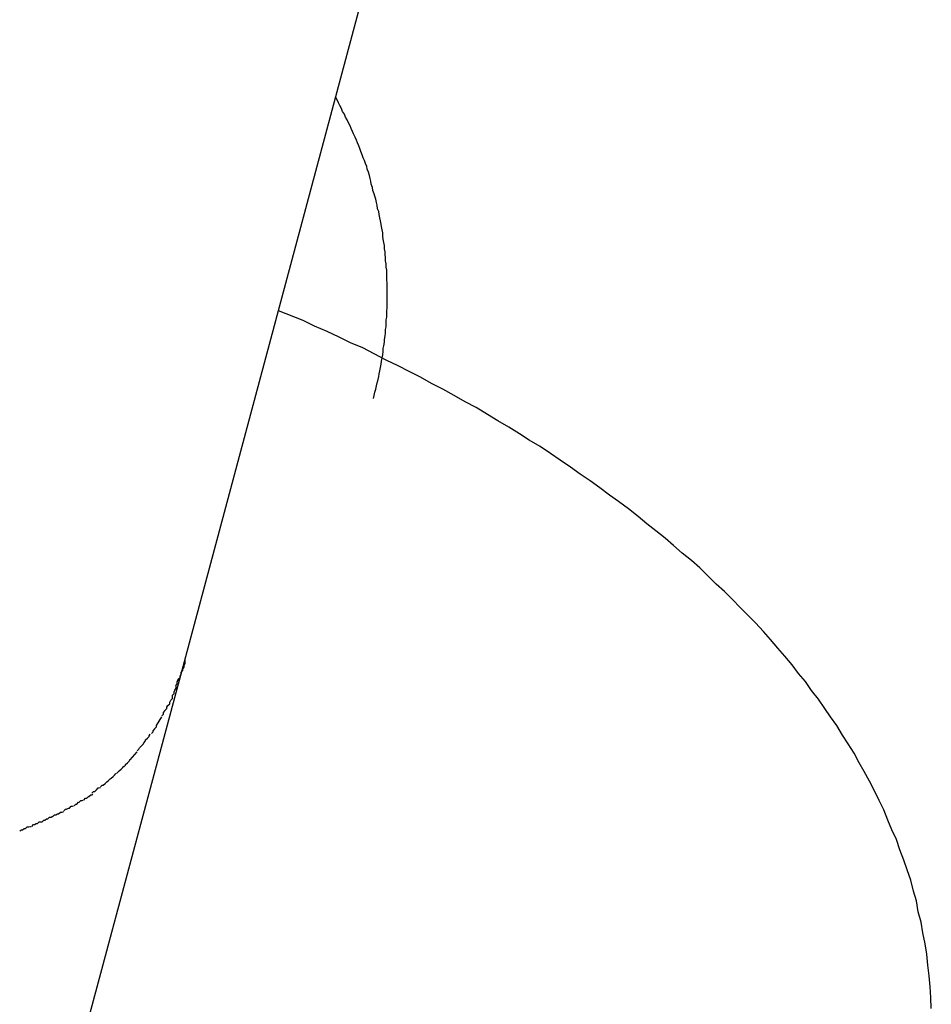
# Model space of a CAD drawing. Extents: x -101 to 101, y -57 to 57.
# Drawn here: x -53 to -53, y -4 to -4 of the extents above; entities that cross this region are included whole.
import ezdxf

# ---------------------------------------------------------------- set-up
doc = ezdxf.new("R2010")
doc.units = 0
doc.layers.get('0').update_dxf_attribs({"linetype": 'CONTINUOUS'})

msp = doc.modelspace()

# ---------------------------------------------------------------- linework, layer by layer
at = {"color": 0}
for points in [[(-52.8535, -4.0686), (-52.7897, -3.8305)], [(-52.8205, -4.0227), (-52.8204, -4.0222), (-52.8203, -4.0216), (-52.8201, -4.0211), (-52.82, -4.0205), (-52.8199, -4.02), (-52.8197, -4.0194), (-52.8196, -4.0189), (-52.8195, -4.0184), (-52.8194, -4.0179), (-52.8193, -4.0173), (-52.8192, -4.0167), (-52.8191, -4.0162), (-52.819, -4.0156), (-52.8189, -4.0151), (-52.8188, -4.0145), (-52.8188, -4.014), (-52.8187, -4.0135), (-52.8186, -4.0129), (-52.8186, -4.0124), (-52.8185, -4.0118), (-52.8184, -4.0113), (-52.8184, -4.0107), (-52.8183, -4.0102), (-52.8183, -4.0096), (-52.8183, -4.009), (-52.8182, -4.0085), (-52.8182, -4.008), (-52.8182, -4.0075), (-52.8181, -4.0069), (-52.8181, -4.0063), (-52.8181, -4.0058), (-52.8181, -4.0052), (-52.8181, -4.0047), (-52.8181, -4.0041), (-52.8181, -4.0036), (-52.8181, -4.003), (-52.8181, -4.0026), (-52.8182, -4.002), (-52.8182, -4.0014), (-52.8182, -4.0009), (-52.8182, -4.0003), (-52.8183, -3.9998), (-52.8183, -3.9992), (-52.8184, -3.9987), (-52.8184, -3.9981), (-52.8185, -3.9976), (-52.8185, -3.9971), (-52.8186, -3.9966), (-52.8186, -3.996), (-52.8187, -3.9955), (-52.8188, -3.9949), (-52.8189, -3.9944), (-52.8189, -3.9938), (-52.819, -3.9933), (-52.8191, -3.9927), (-52.8192, -3.9923), (-52.8193, -3.9917), (-52.8194, -3.9912), (-52.8195, -3.9906), (-52.8196, -3.9901), (-52.8198, -3.9896), (-52.8199, -3.989), (-52.82, -3.9885), (-52.8201, -3.9879), (-52.8203, -3.9874), (-52.8204, -3.987), (-52.8206, -3.9864), (-52.8207, -3.9859), (-52.8209, -3.9853), (-52.821, -3.9848), (-52.8211, -3.9843), (-52.8212, -3.9838), (-52.8214, -3.9832), (-52.8216, -3.9827), (-52.8217, -3.9822), (-52.8219, -3.9817), (-52.8221, -3.9812), (-52.8223, -3.9807), (-52.8225, -3.9802), (-52.8227, -3.9796), (-52.8229, -3.9791), (-52.8231, -3.9786), (-52.8233, -3.9781), (-52.8235, -3.9776), (-52.8237, -3.9771), (-52.824, -3.9765), (-52.8242, -3.9761), (-52.8244, -3.9756), (-52.8246, -3.9751), (-52.8249, -3.9746), (-52.8251, -3.9741), (-52.8254, -3.9736), (-52.8256, -3.9731), (-52.8259, -3.9726), (-52.8261, -3.9721), (-52.8264, -3.9716), (-52.8266, -3.9711), (-52.8268, -3.9707), (-52.8271, -3.9702)], [(-52.7231, -4.1292), (-52.7232, -4.1273), (-52.7233, -4.1254), (-52.7235, -4.1235), (-52.7237, -4.1216), (-52.7239, -4.1197), (-52.7242, -4.1179), (-52.7246, -4.116), (-52.7249, -4.1141), (-52.7254, -4.1123), (-52.7257, -4.1104), (-52.7262, -4.1087), (-52.7267, -4.1068), (-52.7273, -4.105), (-52.7279, -4.1033), (-52.7286, -4.1015), (-52.7292, -4.0997), (-52.73, -4.098), (-52.7307, -4.0963), (-52.7314, -4.0945), (-52.7322, -4.0929), (-52.733, -4.0912), (-52.7339, -4.0895), (-52.7348, -4.0878), (-52.7357, -4.0863), (-52.7366, -4.0846), (-52.7376, -4.083), (-52.7386, -4.0815), (-52.7396, -4.0798), (-52.7407, -4.0783), (-52.7417, -4.0768), (-52.7428, -4.0752), (-52.744, -4.0737), (-52.7451, -4.0721), (-52.7463, -4.0707), (-52.7474, -4.0692), (-52.7487, -4.0677), (-52.7499, -4.0663), (-52.7512, -4.0648), (-52.7524, -4.0634), (-52.7538, -4.0619), (-52.7551, -4.0606), (-52.7565, -4.0592), (-52.7578, -4.0578), (-52.7592, -4.0564), (-52.7607, -4.0551), (-52.7621, -4.0537), (-52.7635, -4.0523), (-52.765, -4.051), (-52.7666, -4.0497), (-52.7681, -4.0484), (-52.7696, -4.0471), (-52.7712, -4.0458), (-52.7728, -4.0446), (-52.7743, -4.0433), (-52.776, -4.042), (-52.7777, -4.0407), (-52.7793, -4.0396), (-52.781, -4.0383), (-52.7827, -4.0371), (-52.7844, -4.0359), (-52.7861, -4.0347), (-52.7879, -4.0335), (-52.7896, -4.0323), (-52.7914, -4.0311), (-52.7933, -4.03), (-52.795, -4.0289), (-52.7969, -4.0277), (-52.7988, -4.0266), (-52.8006, -4.0255), (-52.8026, -4.0243), (-52.8045, -4.0233), (-52.8064, -4.0222), (-52.8084, -4.0211), (-52.8104, -4.0201), (-52.8123, -4.019), (-52.8143, -4.018), (-52.8162, -4.017), (-52.8183, -4.016), (-52.8204, -4.0149), (-52.8224, -4.0139), (-52.8245, -4.013), (-52.8265, -4.012), (-52.8286, -4.011), (-52.8308, -4.0101), (-52.8328, -4.0091), (-52.8371, -4.0074)], [(-52.8777, -4.1586), (-52.8535, -4.0686)], [(-52.8551, -4.0728), (-52.8551, -4.0728), (-52.8548, -4.0725), (-52.8548, -4.0722), (-52.8546, -4.0719), (-52.8546, -4.0717), (-52.8543, -4.0714), (-52.8543, -4.0711), (-52.8541, -4.0708), (-52.8541, -4.0705), (-52.8538, -4.0702), (-52.8538, -4.0699), (-52.8536, -4.0696), (-52.8536, -4.0693), (-52.8534, -4.069), (-52.8534, -4.0687), (-52.8534, -4.0684), (-52.8534, -4.0684)], [(-52.8551, -4.0728), (-52.8551, -4.0728), (-52.8548, -4.0725), (-52.8548, -4.0722), (-52.8546, -4.0719), (-52.8546, -4.0717), (-52.8543, -4.0714), (-52.8543, -4.0711), (-52.8541, -4.0708), (-52.8541, -4.0705), (-52.8538, -4.0702), (-52.8538, -4.0699), (-52.8536, -4.0696), (-52.8536, -4.0693), (-52.8534, -4.069), (-52.8534, -4.0687), (-52.8534, -4.0684), (-52.8534, -4.0684)], [(-52.8564, -4.0763), (-52.8564, -4.0763), (-52.8561, -4.076), (-52.8561, -4.0757), (-52.8559, -4.0754), (-52.8559, -4.0754), (-52.8556, -4.0751), (-52.8556, -4.0748), (-52.8556, -4.0745), (-52.8556, -4.0745), (-52.8553, -4.0742), (-52.8553, -4.0739), (-52.8552, -4.0736), (-52.8552, -4.0736), (-52.855, -4.0733), (-52.855, -4.0731), (-52.855, -4.0728), (-52.855, -4.0728)], [(-52.8564, -4.0763), (-52.8564, -4.0763), (-52.8561, -4.076), (-52.8561, -4.0757), (-52.8559, -4.0754), (-52.8559, -4.0754), (-52.8556, -4.0751), (-52.8556, -4.0748), (-52.8556, -4.0745), (-52.8556, -4.0745), (-52.8553, -4.0742), (-52.8553, -4.0739), (-52.8552, -4.0736), (-52.8552, -4.0736), (-52.855, -4.0733), (-52.855, -4.0731), (-52.855, -4.0728), (-52.855, -4.0728)], [(-52.8575, -4.0781), (-52.8575, -4.0781), (-52.8572, -4.0778), (-52.8572, -4.0778), (-52.8572, -4.0775), (-52.8572, -4.0775), (-52.8569, -4.0772), (-52.8569, -4.0772), (-52.8569, -4.0771), (-52.8569, -4.0771), (-52.8566, -4.0768), (-52.8566, -4.0768), (-52.8566, -4.0766), (-52.8566, -4.0766), (-52.8564, -4.0763), (-52.8564, -4.0763), (-52.8564, -4.0763), (-52.8564, -4.0763)], [(-52.8575, -4.0781), (-52.8575, -4.0781), (-52.8572, -4.0778), (-52.8572, -4.0778), (-52.8572, -4.0775), (-52.8572, -4.0775), (-52.8569, -4.0772), (-52.8569, -4.0772), (-52.8569, -4.0771), (-52.8569, -4.0771), (-52.8566, -4.0768), (-52.8566, -4.0768), (-52.8566, -4.0766), (-52.8566, -4.0766), (-52.8564, -4.0763), (-52.8564, -4.0763), (-52.8564, -4.0763), (-52.8564, -4.0763)], [(-52.8593, -4.0812), (-52.8593, -4.0812), (-52.859, -4.0809), (-52.859, -4.0809), (-52.859, -4.0807), (-52.859, -4.0807), (-52.8587, -4.0804), (-52.8587, -4.0804), (-52.8587, -4.0803), (-52.8587, -4.0803), (-52.8584, -4.08), (-52.8584, -4.08), (-52.8584, -4.0798), (-52.8584, -4.0798), (-52.8583, -4.0796), (-52.8583, -4.0796), (-52.8583, -4.0796), (-52.8583, -4.0796)], [(-52.8593, -4.0812), (-52.8593, -4.0812), (-52.859, -4.0809), (-52.859, -4.0809), (-52.859, -4.0807), (-52.859, -4.0807), (-52.8587, -4.0804), (-52.8587, -4.0804), (-52.8587, -4.0803), (-52.8587, -4.0803), (-52.8584, -4.08), (-52.8584, -4.08), (-52.8584, -4.0798), (-52.8584, -4.0798), (-52.8583, -4.0796), (-52.8583, -4.0796), (-52.8583, -4.0796), (-52.8583, -4.0796)], [(-52.8584, -4.0798), (-52.8575, -4.0783)], [(-52.8606, -4.0828), (-52.8606, -4.0828), (-52.8603, -4.0825), (-52.8603, -4.0825), (-52.8603, -4.0823), (-52.8603, -4.0823), (-52.86, -4.082), (-52.86, -4.082), (-52.86, -4.082), (-52.86, -4.082), (-52.8597, -4.0817), (-52.8597, -4.0817), (-52.8597, -4.0816), (-52.8597, -4.0816), (-52.8595, -4.0813), (-52.8595, -4.0813), (-52.8595, -4.0813), (-52.8595, -4.0813)], [(-52.8606, -4.0828), (-52.8606, -4.0828), (-52.8603, -4.0825), (-52.8603, -4.0825), (-52.8603, -4.0823), (-52.8603, -4.0823), (-52.86, -4.082), (-52.86, -4.082), (-52.86, -4.082), (-52.86, -4.082), (-52.8597, -4.0817), (-52.8597, -4.0817), (-52.8597, -4.0816), (-52.8597, -4.0816), (-52.8595, -4.0813), (-52.8595, -4.0813), (-52.8595, -4.0813), (-52.8595, -4.0813)], [(-52.8618, -4.0842), (-52.8618, -4.0842), (-52.8615, -4.0839), (-52.8615, -4.0839), (-52.8614, -4.0837), (-52.8614, -4.0837), (-52.8611, -4.0834), (-52.8611, -4.0834), (-52.8611, -4.0834), (-52.8611, -4.0834), (-52.8608, -4.0831), (-52.8608, -4.0831), (-52.8607, -4.083), (-52.8607, -4.083), (-52.8606, -4.0828), (-52.8606, -4.0828), (-52.8606, -4.0828), (-52.8606, -4.0828)], [(-52.8618, -4.0842), (-52.8618, -4.0842), (-52.8615, -4.0839), (-52.8615, -4.0839), (-52.8614, -4.0837), (-52.8614, -4.0837), (-52.8611, -4.0834), (-52.8611, -4.0834), (-52.8611, -4.0834), (-52.8611, -4.0834), (-52.8608, -4.0831), (-52.8608, -4.0831), (-52.8607, -4.083), (-52.8607, -4.083), (-52.8606, -4.0828), (-52.8606, -4.0828), (-52.8606, -4.0828), (-52.8606, -4.0828)], [(-52.863, -4.0858), (-52.8618, -4.0844)], [(-52.8641, -4.087), (-52.8641, -4.087), (-52.8638, -4.0867), (-52.8638, -4.0867), (-52.8638, -4.0866), (-52.8638, -4.0866), (-52.8635, -4.0863), (-52.8635, -4.0863), (-52.8635, -4.0863), (-52.8635, -4.0863), (-52.8632, -4.086), (-52.8632, -4.086), (-52.8632, -4.086), (-52.8632, -4.086), (-52.863, -4.0857), (-52.863, -4.0857), (-52.863, -4.0857), (-52.863, -4.0857)], [(-52.8641, -4.087), (-52.8641, -4.087), (-52.8638, -4.0867), (-52.8638, -4.0867), (-52.8638, -4.0866), (-52.8638, -4.0866), (-52.8635, -4.0863), (-52.8635, -4.0863), (-52.8635, -4.0863), (-52.8635, -4.0863), (-52.8632, -4.086), (-52.8632, -4.086), (-52.8632, -4.086), (-52.8632, -4.086), (-52.863, -4.0857), (-52.863, -4.0857), (-52.863, -4.0857), (-52.863, -4.0857)], [(-52.8668, -4.0894), (-52.8668, -4.0894), (-52.8665, -4.0891), (-52.8665, -4.0891), (-52.8663, -4.089), (-52.8663, -4.089), (-52.866, -4.0887), (-52.866, -4.0887), (-52.866, -4.0887), (-52.866, -4.0887), (-52.8657, -4.0884), (-52.8657, -4.0884), (-52.8657, -4.0884), (-52.8657, -4.0884), (-52.8655, -4.0882), (-52.8655, -4.0882), (-52.8655, -4.0882), (-52.8655, -4.0882)], [(-52.8668, -4.0894), (-52.8668, -4.0894), (-52.8665, -4.0891), (-52.8665, -4.0891), (-52.8663, -4.089), (-52.8663, -4.089), (-52.866, -4.0887), (-52.866, -4.0887), (-52.866, -4.0887), (-52.866, -4.0887), (-52.8657, -4.0884), (-52.8657, -4.0884), (-52.8657, -4.0884), (-52.8657, -4.0884), (-52.8655, -4.0882), (-52.8655, -4.0882), (-52.8655, -4.0882), (-52.8655, -4.0882)], [(-52.8654, -4.0882), (-52.8654, -4.0882), (-52.8651, -4.0879), (-52.8651, -4.0879), (-52.8649, -4.0877), (-52.8649, -4.0877), (-52.8646, -4.0874), (-52.8646, -4.0874), (-52.8646, -4.0874), (-52.8646, -4.0874), (-52.8643, -4.0871), (-52.8643, -4.0871), (-52.8643, -4.0871), (-52.8643, -4.0871), (-52.8641, -4.0869), (-52.8641, -4.0869), (-52.8641, -4.0869), (-52.8641, -4.0869)], [(-52.8654, -4.0882), (-52.8654, -4.0882), (-52.8651, -4.0879), (-52.8651, -4.0879), (-52.8649, -4.0877), (-52.8649, -4.0877), (-52.8646, -4.0874), (-52.8646, -4.0874), (-52.8646, -4.0874), (-52.8646, -4.0874), (-52.8643, -4.0871), (-52.8643, -4.0871), (-52.8643, -4.0871), (-52.8643, -4.0871), (-52.8641, -4.0869), (-52.8641, -4.0869), (-52.8641, -4.0869), (-52.8641, -4.0869)], [(-52.8682, -4.0905), (-52.8682, -4.0905), (-52.8679, -4.0902), (-52.8679, -4.0902), (-52.8677, -4.0902), (-52.8677, -4.0902), (-52.8674, -4.0899), (-52.8674, -4.0899), (-52.8674, -4.0899), (-52.8674, -4.0899), (-52.8671, -4.0896), (-52.8671, -4.0896), (-52.8671, -4.0896), (-52.8671, -4.0896), (-52.8668, -4.0894), (-52.8668, -4.0894), (-52.8668, -4.0894), (-52.8668, -4.0894)], [(-52.8682, -4.0905), (-52.8682, -4.0905), (-52.8679, -4.0902), (-52.8679, -4.0902), (-52.8677, -4.0902), (-52.8677, -4.0902), (-52.8674, -4.0899), (-52.8674, -4.0899), (-52.8674, -4.0899), (-52.8674, -4.0899), (-52.8671, -4.0896), (-52.8671, -4.0896), (-52.8671, -4.0896), (-52.8671, -4.0896), (-52.8668, -4.0894), (-52.8668, -4.0894), (-52.8668, -4.0894), (-52.8668, -4.0894)], [(-52.8711, -4.0928), (-52.8711, -4.0928), (-52.8708, -4.0925), (-52.8708, -4.0925), (-52.8706, -4.0925), (-52.8706, -4.0925), (-52.8703, -4.0922), (-52.8703, -4.0922), (-52.8702, -4.0922), (-52.8702, -4.0922), (-52.8699, -4.0919), (-52.8699, -4.0919), (-52.8697, -4.0919), (-52.8697, -4.0919), (-52.8695, -4.0918), (-52.8695, -4.0918), (-52.8695, -4.0918), (-52.8695, -4.0918)], [(-52.8711, -4.0928), (-52.8711, -4.0928), (-52.8708, -4.0925), (-52.8708, -4.0925), (-52.8706, -4.0925), (-52.8706, -4.0925), (-52.8703, -4.0922), (-52.8703, -4.0922), (-52.8702, -4.0922), (-52.8702, -4.0922), (-52.8699, -4.0919), (-52.8699, -4.0919), (-52.8697, -4.0919), (-52.8697, -4.0919), (-52.8695, -4.0918), (-52.8695, -4.0918), (-52.8695, -4.0918), (-52.8695, -4.0918)], [(-52.8697, -4.0916), (-52.8697, -4.0916), (-52.8694, -4.0913), (-52.8694, -4.0913), (-52.8692, -4.0913), (-52.8692, -4.0913), (-52.8689, -4.091), (-52.8689, -4.091), (-52.8689, -4.091), (-52.8689, -4.091), (-52.8686, -4.0907), (-52.8686, -4.0907), (-52.8685, -4.0907), (-52.8685, -4.0907), (-52.8682, -4.0906), (-52.8682, -4.0906), (-52.8682, -4.0906), (-52.8682, -4.0906)], [(-52.8697, -4.0916), (-52.8697, -4.0916), (-52.8694, -4.0913), (-52.8694, -4.0913), (-52.8692, -4.0913), (-52.8692, -4.0913), (-52.8689, -4.091), (-52.8689, -4.091), (-52.8689, -4.091), (-52.8689, -4.091), (-52.8686, -4.0907), (-52.8686, -4.0907), (-52.8685, -4.0907), (-52.8685, -4.0907), (-52.8682, -4.0906), (-52.8682, -4.0906), (-52.8682, -4.0906), (-52.8682, -4.0906)], [(-52.8728, -4.0938), (-52.8728, -4.0938), (-52.8725, -4.0935), (-52.8725, -4.0935), (-52.8723, -4.0935), (-52.8723, -4.0935), (-52.872, -4.0932), (-52.872, -4.0932), (-52.8719, -4.0932), (-52.8719, -4.0932), (-52.8716, -4.0929), (-52.8716, -4.0929), (-52.8714, -4.0929), (-52.8714, -4.0929), (-52.8712, -4.0928), (-52.8712, -4.0928), (-52.8712, -4.0928), (-52.8712, -4.0928)], [(-52.8728, -4.0938), (-52.8728, -4.0938), (-52.8725, -4.0935), (-52.8725, -4.0935), (-52.8723, -4.0935), (-52.8723, -4.0935), (-52.872, -4.0932), (-52.872, -4.0932), (-52.8719, -4.0932), (-52.8719, -4.0932), (-52.8716, -4.0929), (-52.8716, -4.0929), (-52.8714, -4.0929), (-52.8714, -4.0929), (-52.8712, -4.0928), (-52.8712, -4.0928), (-52.8712, -4.0928), (-52.8712, -4.0928)], [(-52.8765, -4.0957), (-52.8765, -4.0957), (-52.8762, -4.0954), (-52.8762, -4.0954), (-52.876, -4.0954), (-52.876, -4.0954), (-52.8757, -4.0952), (-52.8757, -4.0952), (-52.8755, -4.0952), (-52.8755, -4.0952), (-52.8752, -4.0949), (-52.8752, -4.0949), (-52.8749, -4.0949), (-52.8749, -4.0949), (-52.8746, -4.0948), (-52.8746, -4.0948), (-52.8746, -4.0948), (-52.8746, -4.0948)], [(-52.8765, -4.0957), (-52.8765, -4.0957), (-52.8762, -4.0954), (-52.8762, -4.0954), (-52.876, -4.0954), (-52.876, -4.0954), (-52.8757, -4.0952), (-52.8757, -4.0952), (-52.8755, -4.0952), (-52.8755, -4.0952), (-52.8752, -4.0949), (-52.8752, -4.0949), (-52.8749, -4.0949), (-52.8749, -4.0949), (-52.8746, -4.0948), (-52.8746, -4.0948), (-52.8746, -4.0948), (-52.8746, -4.0948)], [(-52.8746, -4.0947), (-52.8746, -4.0947), (-52.8743, -4.0944), (-52.8743, -4.0944), (-52.8741, -4.0944), (-52.8741, -4.0944), (-52.8738, -4.0942), (-52.8738, -4.0942), (-52.8736, -4.0942), (-52.8736, -4.0942), (-52.8733, -4.0939), (-52.8733, -4.0939), (-52.8731, -4.0939), (-52.8731, -4.0939), (-52.8729, -4.0938), (-52.8729, -4.0938), (-52.8729, -4.0938), (-52.8729, -4.0938)], [(-52.8746, -4.0947), (-52.8746, -4.0947), (-52.8743, -4.0944), (-52.8743, -4.0944), (-52.8741, -4.0944), (-52.8741, -4.0944), (-52.8738, -4.0942), (-52.8738, -4.0942), (-52.8736, -4.0942), (-52.8736, -4.0942), (-52.8733, -4.0939), (-52.8733, -4.0939), (-52.8731, -4.0939), (-52.8731, -4.0939), (-52.8729, -4.0938), (-52.8729, -4.0938), (-52.8729, -4.0938), (-52.8729, -4.0938)], [(-52.8802, -4.0974), (-52.8802, -4.0974), (-52.8799, -4.0971), (-52.8799, -4.0971), (-52.8797, -4.0971), (-52.8797, -4.0971), (-52.8794, -4.0969), (-52.8794, -4.0969), (-52.8792, -4.0969), (-52.8792, -4.0969), (-52.8789, -4.0966), (-52.8789, -4.0966), (-52.8786, -4.0966), (-52.8786, -4.0966), (-52.8784, -4.0966), (-52.8784, -4.0966), (-52.8784, -4.0966), (-52.8784, -4.0966)], [(-52.8802, -4.0974), (-52.8802, -4.0974), (-52.8799, -4.0971), (-52.8799, -4.0971), (-52.8797, -4.0971), (-52.8797, -4.0971), (-52.8794, -4.0969), (-52.8794, -4.0969), (-52.8792, -4.0969), (-52.8792, -4.0969), (-52.8789, -4.0966), (-52.8789, -4.0966), (-52.8786, -4.0966), (-52.8786, -4.0966), (-52.8784, -4.0966), (-52.8784, -4.0966), (-52.8784, -4.0966), (-52.8784, -4.0966)], [(-52.8784, -4.0966), (-52.8784, -4.0966), (-52.8781, -4.0963), (-52.8781, -4.0963), (-52.8779, -4.0963), (-52.8779, -4.0963), (-52.8776, -4.0961), (-52.8776, -4.0961), (-52.8774, -4.0961), (-52.8774, -4.0961), (-52.8771, -4.0958), (-52.8771, -4.0958), (-52.8768, -4.0958), (-52.8768, -4.0958), (-52.8765, -4.0956), (-52.8765, -4.0956), (-52.8765, -4.0956), (-52.8765, -4.0956)], [(-52.8784, -4.0966), (-52.8784, -4.0966), (-52.8781, -4.0963), (-52.8781, -4.0963), (-52.8779, -4.0963), (-52.8779, -4.0963), (-52.8776, -4.0961), (-52.8776, -4.0961), (-52.8774, -4.0961), (-52.8774, -4.0961), (-52.8771, -4.0958), (-52.8771, -4.0958), (-52.8768, -4.0958), (-52.8768, -4.0958), (-52.8765, -4.0956), (-52.8765, -4.0956), (-52.8765, -4.0956), (-52.8765, -4.0956)], [(-52.8823, -4.0982), (-52.8823, -4.0982), (-52.882, -4.098), (-52.882, -4.098), (-52.8818, -4.098), (-52.8818, -4.098), (-52.8815, -4.0978), (-52.8815, -4.0978), (-52.8813, -4.0978), (-52.8813, -4.0978), (-52.881, -4.0975), (-52.881, -4.0975), (-52.8807, -4.0975), (-52.8807, -4.0975), (-52.8804, -4.0974), (-52.8804, -4.0974), (-52.8803, -4.0974), (-52.8803, -4.0974)], [(-52.8823, -4.0982), (-52.8823, -4.0982), (-52.882, -4.098), (-52.882, -4.098), (-52.8818, -4.098), (-52.8818, -4.098), (-52.8815, -4.0978), (-52.8815, -4.0978), (-52.8813, -4.0978), (-52.8813, -4.0978), (-52.881, -4.0975), (-52.881, -4.0975), (-52.8807, -4.0975), (-52.8807, -4.0975), (-52.8804, -4.0974), (-52.8804, -4.0974), (-52.8803, -4.0974), (-52.8803, -4.0974)]]:
    msp.add_lwpolyline(points, dxfattribs=at)

doc.saveas('drawing.dxf')
